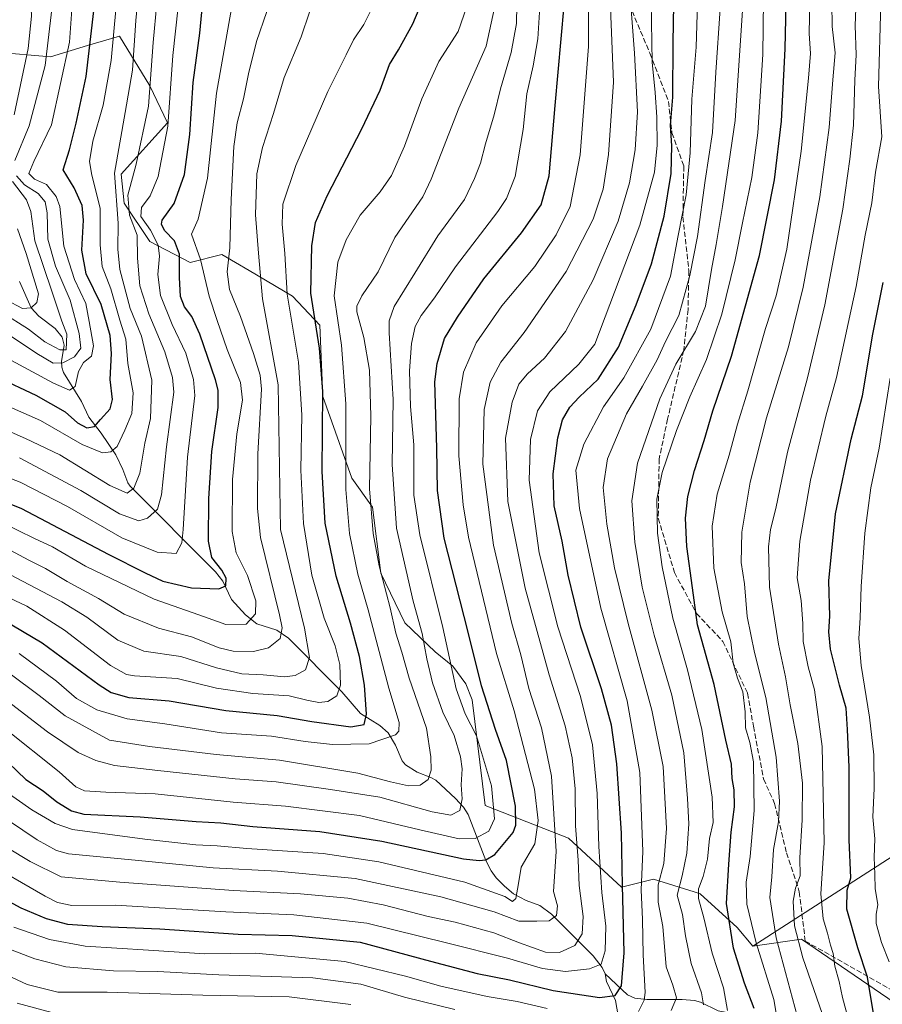
# Model space of a CAD drawing. Units: metres. Extents: x 613580 to 617031, y 4771018 to 4773389.
# Drawn here: x 615601 to 615869, y 4771890 to 4772196 of the extents above; entities that cross this region are included whole.
import ezdxf

# ---------------------------------------------------------------- set-up
doc = ezdxf.new("R2010")
doc.units = ezdxf.units.M
doc.header["$MEASUREMENT"] = 0
doc.linetypes.add('DGN Style 3', pattern=[2.307223, 1.648017, -0.659207])
for name, color, linetype, lineweight in [('Arbolado forestal CxS', 92, 'Continuous', 0), ('Comarca CxS', 21, 'Continuous', 0), ('Comunidad Autónoma CxS', 142, 'Continuous', 0), ('Corriente natural lineal', 142, 'Continuous', 13), ('Curva de nivel maestra', 30, 'Continuous', 30), ('Curva de nivel normal', 30, 'Continuous', 0), ('Espacio natural protegido CxS', 121, 'Continuous', 0), ('Municipio CxS', 4, 'Continuous', 0), ('Pastizal CxS', 92, 'Continuous', 0), ('Provincia CxS', 1, 'Continuous', 0), ('Senda', 7, 'DGN Style 3', 0)]:
    doc.layers.add(name, color=color, linetype=linetype, lineweight=lineweight)

# ---------------------------------------------------------------- blocks, each defined once
blk = doc.blocks.new('*U11')
at = {"layer": 'Arbolado forestal CxS', "color": 92, "linetype": 'Continuous', "lineweight": 0}
blk.add_polyline3d([(615593.1497, 4772186.3565, 575.7523), (615610.1597, 4772184.8545, 589.8598), (615621.6669, 4772188.3587, 598.0657), (615631.6713, 4772191.3621, 605.4625), (615641.1769, 4772175.8431, 613.8821), (615646.6801, 4772164.3281, 618.6188), (615632.1723, 4772148.3091, 610.9296), (615633.1725, 4772139.2973, 613.7143), (615641.1763, 4772127.2831, 618.7294), (615653.6837, 4772120.7749, 626.931), (615663.5575, 4772123.2921, 633.2091), (615672.0623, 4772118.2849, 637.7657), (615685.5703, 4772110.2749, 646.1569), (615694.0753, 4772101.2637, 650.608), (615695.0489, 4772079.0337, 648.8794), (615704.0547, 4772053.5017, 656.0912), (615710.5575, 4772044.4915, 660.1547), (615713.0599, 4772023.9655, 659.725), (615720.5641, 4772008.4455, 662.0792), (615730.0681, 4771999.4347, 666.7911), (615735.5709, 4771994.9295, 669.8993), (615739.5745, 4771989.4223, 671.8825), (615741.5749, 4771984.4165, 672.2697), (615745.5717, 4771951.5537, 668.0179), (615771.5271, 4771941.3375, 687.3035), (615788.0957, 4771926.0211, 698.9764), (615798.1011, 4771928.5243, 707.0937), (615810.7179, 4771924.6065, 717.6585), (615812.6101, 4771924.0189, 719.0352), (615824.1161, 4771913.5055, 726.5312), (615829.0177, 4771907.6527, 729.047), (615844.2049, 4771909.8419, 740.4508), (615873.0615, 4771890.0835, 753.2525)], dxfattribs=at)

msp = doc.modelspace()

# ---------------------------------------------------------------- linework, layer by layer
at = {"layer": 'Arbolado forestal CxS', "color": 92, "linetype": 'Continuous', "lineweight": 0}
for points in [[(615829.0177, 4771907.6527, 729.047), (615824.1161, 4771913.5055, 726.5312), (615812.6101, 4771924.0189, 719.0352), (615810.7179, 4771924.6065, 717.6585), (615798.1011, 4771928.5243, 707.0937), (615788.0957, 4771926.0211, 698.9764), (615771.5271, 4771941.3375, 687.3035), (615745.5717, 4771951.5537, 668.0179), (615741.5749, 4771984.4165, 672.2697), (615739.5745, 4771989.4223, 671.8825), (615735.5709, 4771994.9295, 669.8993), (615730.0681, 4771999.4347, 666.7911), (615720.5641, 4772008.4455, 662.0792), (615713.0599, 4772023.9655, 659.725), (615710.5575, 4772044.4915, 660.1547), (615704.0547, 4772053.5017, 656.0912), (615695.0489, 4772079.0337, 648.8794), (615694.0753, 4772101.2637, 650.608), (615685.5703, 4772110.2749, 646.1569), (615672.0623, 4772118.2849, 637.7657), (615663.5575, 4772123.2921, 633.2091), (615653.6837, 4772120.7749, 626.931), (615641.1763, 4772127.2831, 618.7294), (615633.1725, 4772139.2973, 613.7143), (615632.1723, 4772148.3091, 610.9296), (615646.6801, 4772164.3281, 618.6188), (615641.1769, 4772175.8431, 613.8821), (615631.6713, 4772191.3621, 605.4625), (615621.6669, 4772188.3587, 598.0657), (615610.1597, 4772184.8545, 589.8598), (615593.1497, 4772186.3565, 575.7523)], [(615873.0615, 4771890.0835, 753.2525), (615844.2049, 4771909.8419, 740.4508), (615829.0177, 4771907.6527, 729.047)]]:
    msp.add_polyline3d(points, dxfattribs=at)
at = {"layer": 'Comarca CxS', "color": 21, "linetype": 'Continuous', "lineweight": 0}
msp.add_3dface([(617009.75, 4771075.7), (613618.08, 4771018.44), (613579.52, 4773331.98), (616970.08, 4773389.24)], dxfattribs=at)
at = {"layer": 'Comunidad Autónoma CxS', "color": 142, "linetype": 'Continuous', "lineweight": 0}
msp.add_3dface([(617009.75, 4771075.7), (613618.08, 4771018.44), (613579.52, 4773331.98), (616970.08, 4773389.24)], dxfattribs=at)
at = {"layer": 'Corriente natural lineal', "color": 142, "linetype": 'Continuous', "lineweight": 13}
for points in [[(615783.0001, 4771899.0001, 695.3444), (615782.0879, 4771901.0565, 694.273), (615779.2153, 4771904.6761, 691.8238), (615766.3209, 4771917.6423, 683.1659), (615762.6951, 4771920.2825, 680.3981), (615758.4133, 4771921.9077, 678.8062), (615754.4309, 4771923.9971, 677.8078), (615751.6263, 4771926.3257, 676.6976), (615749.0765, 4771928.9953, 675.8074), (615747.4895, 4771931.1713, 674.8402), (615745.8687, 4771934.3993, 672.9359), (615740.3331, 4771948.7389, 665.6249), (615738.8653, 4771950.9693, 664.8102), (615736.3895, 4771953.7289, 663.6516), (615730.2063, 4771959.3691, 660.4367), (615728.6829, 4771960.2779, 659.7116), (615724.4169, 4771961.9157, 658.0912), (615720.7831, 4771964.1563, 656.7797), (615719.7727, 4771965.4359, 656.2081), (615717.6843, 4771970.3305, 654.1625), (615715.3935, 4771974.1355, 652.5612), (615712.7669, 4771976.4419, 650.6181), (615706.7407, 4771980.1327, 647.6455), (615700.9711, 4771986.9627, 644.9505), (615684.3169, 4772003.6315, 635.349), (615680.6627, 4772006.2029, 633.0899), (615674.5207, 4772008.1777, 629.377), (615670.9627, 4772010.9789, 627.8491), (615666.6283, 4772015.7527, 625.5806), (615663.8457, 4772021.4529, 624.5589), (615661.6149, 4772024.3067, 624.2254), (615635.0001, 4772051.0001, 608.3495), (615634.2835, 4772052.0771, 607.7587), (615632.7451, 4772056.2077, 606.2062), (615630.5137, 4772060.7989, 604.6245), (615625.9917, 4772067.5263, 600.4764), (615622.1295, 4772072.5293, 596.9174), (615619.8521, 4772077.4795, 594.7104), (615614.1925, 4772086.5197, 588.7531), (615613.6847, 4772088.1581, 587.8479), (615613.6195, 4772089.9277, 586.6948), (615614.4445, 4772095.0033, 583.6059), (615613.7823, 4772097.4813, 581.6581), (615611.6223, 4772100.2211, 580.4884), (615606.5755, 4772104.0375, 579.297), (615604.1805, 4772106.5795, 578.3346), (615600.5777, 4772114.8145, 575.202)], [(615870.6773, 4771872.2209, 749.7532), (615865.2751, 4771873.6643, 746.8268), (615858.7265, 4771876.3397, 743.0098), (615852.1639, 4771877.3955, 739.0828), (615847.8225, 4771878.5711, 736.6881), (615842.2133, 4771879.5149, 733.0541), (615839.8067, 4771880.6711, 731.3358), (615835.4415, 4771883.7897, 728.0277), (615833.7863, 4771884.4837, 726.9442), (615818.2211, 4771887.5345, 717.0886), (615812.6811, 4771890.2333, 713.8941), (615810.8735, 4771890.6999, 712.8709), (615806.9959, 4771891.0023, 710.6446), (615795.9843, 4771890.9967, 704.0132), (615792.2181, 4771891.4141, 701.6524), (615789.9799, 4771892.5105, 700.2788), (615783.0001, 4771899.0001, 695.3444)], [(615787.3869, 4771884.1603, 702.1296), (615786.2621, 4771890.7057, 699.3668), (615783.4321, 4771896.6191, 696.2397), (615783.0001, 4771899.0001, 695.3444)]]:
    msp.add_polyline3d(points, dxfattribs=at)
at = {"layer": 'Curva de nivel maestra', "color": 30, "linetype": 'Continuous', "lineweight": 30, "flags": 128}
for points, elevation in [([(615829.44, 4771888.2501), (615826.38, 4771896.1101), (615822.96, 4771907.0501), (615820.76, 4771920.9201), (615821.49, 4771933.1901), (615822.23, 4771943.1501), (615823.32, 4771951.0701), (615823.16, 4771956.3401), (615822.52, 4771959.9601), (615822.4, 4771964.4001), (615820.6, 4771971.9201), (615816.92, 4771989.2501), (615811.73, 4772007.8401), (615810.2, 4772019.3201), (615808.44, 4772032.2701), (615807.98, 4772041.0301), (615808.75, 4772047.8501), (615810.8, 4772055.9001), (615813.89, 4772065.2401), (615816.5, 4772074.5701), (615822.34, 4772091.5701), (615831.11, 4772122.9001), (615835.75, 4772146.5801), (615837.91, 4772164.7701), (615839.07, 4772187.3401), (615839.62, 4772210.9401)], 725), ([(615576.47, 4772054.0301), (615601.12, 4772044.0401), (615628.17, 4772029.8001), (615639.65, 4772024.0501), (615645.17, 4772021.4801), (615654.12, 4772019.3701), (615662.6, 4772019.0601), (615664.85, 4772019.9601), (615664.9, 4772022.3401), (615663.56, 4772024.9001), (615660.45, 4772028.8301), (615659.44, 4772033.8501), (615659.48, 4772047.2301), (615660.44, 4772061.8801), (615662.39, 4772075.5601), (615662.39, 4772080.9401), (615661.56, 4772084.1801), (615656.72, 4772098.4101), (615654.19, 4772103.9701), (615651.92, 4772106.9401), (615650.74, 4772110.1601), (615650.35, 4772116.0401), (615650.43, 4772123.3801), (615648.8, 4772127.5601), (615645.74, 4772130.7101), (615644.74, 4772132.7401), (615645.02, 4772133.9201), (615648.71, 4772139.2001), (615651.98, 4772148.1801), (615653.55, 4772160.6101), (615654.59, 4772176.9101), (615656.7, 4772192.2101), (615658.27, 4772208.7701)], 625), ([(615585.62, 4771927.8901), (615600.95, 4771919.6301), (615608.86, 4771916.2801), (615615.5, 4771914.4801), (615626.28, 4771913.7601), (615644.24, 4771913.0701), (615668.66, 4771911.4301), (615685.53, 4771910.9701), (615706.71, 4771908.9201), (615728.53, 4771902.9301), (615743.16, 4771899.0901), (615753.24, 4771897.1801), (615766.76, 4771893.8401), (615781.2, 4771891.6601), (615786.15, 4771892.2901), (615788.13, 4771895.2601), (615788.31, 4771897.8901), (615788.91, 4771905.5601), (615788.36, 4771926.6301), (615788.13, 4771942.8301), (615786.68, 4771964.4701), (615785, 4771976.5801), (615781.84, 4771987.8401), (615775.46, 4772007.1201), (615771.48, 4772023.2601), (615769.56, 4772033.9301), (615767.13, 4772044.9401), (615766.85, 4772054.8901), (615768.24, 4772066.1201), (615769.72, 4772071.6801), (615772.02, 4772075.6401), (615774.91, 4772078.7801), (615780.78, 4772084.3601), (615787.16, 4772094.3301), (615792.61, 4772107.6001), (615797.46, 4772120.3301), (615801.38, 4772135.2201), (615803.6, 4772148.4601), (615803.78, 4772157.0901), (615803.36, 4772163.5501), (615804.07, 4772172.2501), (615804.16, 4772189.3201), (615804.41, 4772201.2201)], 700), ([(615591.88, 4772011.4401), (615607.55, 4772002.1901), (615625.36, 4771989.1201), (615629.1, 4771986.7501), (615634.63, 4771985.1201), (615647.16, 4771984.1201), (615664.83, 4771981.1501), (615680.82, 4771979.6101), (615691.56, 4771977.6701), (615703.73, 4771976.0301), (615707.9, 4771976.7401), (615708.68, 4771979.9601), (615708.05, 4771989.0401), (615706.48, 4771997.9001), (615703.64, 4772008.3401), (615699.17, 4772022.9601), (615695.74, 4772039.5201), (615694.88, 4772055.6601), (615695.06, 4772080.5201), (615693.98, 4772094.0901), (615691.31, 4772111.1701), (615691.64, 4772125.9501), (615692.72, 4772133.2401), (615696.36, 4772141.5801), (615707.22, 4772162.4001), (615712.85, 4772174.5301), (615715.78, 4772182.4401), (615718.66, 4772187.0901), (615723.09, 4772195.1701), (615726.21, 4772202.6201)], 650), ([(615597.07, 4771964.8501), (615602.5, 4771959.6201), (615607.95, 4771956.0601), (615612.15, 4771952.6001), (615616.75, 4771949.8101), (615620.53, 4771948.8001), (615638.16, 4771948.0001), (615655.58, 4771946.5401), (615663.29, 4771946.0701), (615673.25, 4771944.9801), (615694.12, 4771943.3801), (615713.38, 4771940.4101), (615738.83, 4771934.8501), (615743.74, 4771934.3501), (615745.81, 4771934.5901), (615748.62, 4771936.2201), (615754.33, 4771943.1001), (615755.21, 4771945.3701), (615755.08, 4771951.2801), (615752.22, 4771965.4801), (615748.81, 4771975.2201), (615744.5, 4771988.7701), (615740.31, 4772005.5801), (615732.82, 4772034.8201), (615730.79, 4772049.7201), (615730.6, 4772062.8401), (615729.97, 4772083.5601), (615730.63, 4772089.2601), (615732.95, 4772097.0401), (615736.97, 4772103.7701), (615745.2, 4772115.6601), (615756.98, 4772130.0401), (615763.01, 4772138.7201), (615765.52, 4772147.8201), (615767.45, 4772169.6601), (615770.2, 4772200.8601)], 675), ([(615581.62, 4772090.5801), (615605.57, 4772079.4001), (615614.76, 4772074.2101), (615618.62, 4772070.7401), (615621.5, 4772069.2401), (615623.88, 4772069.6001), (615625.77, 4772071.8501), (615628.75, 4772075.1901), (615629.52, 4772078.1001), (615628.76, 4772084.3301), (615629.18, 4772092.4401), (615628.76, 4772098.0001), (615625.94, 4772107.7201), (615621.35, 4772117.2101), (615619.94, 4772124.6301), (615620.43, 4772133.9401), (615620.02, 4772138.4801), (615617.57, 4772144.0001), (615614.18, 4772149.6801), (615616.1, 4772155.8601), (615618.19, 4772164.2401), (615621.33, 4772178.7901), (615623.69, 4772199.1701)], 600), ([(615869.44, 4771874.3701), (615866.96, 4771884.8501), (615864.76, 4771897.9701), (615861.69, 4771907.1201), (615858.33, 4771919.1401), (615858.35, 4771925.1401), (615859.57, 4771928.9401), (615858.97, 4771940.7901), (615859.05, 4771963.4201), (615858.45, 4771975.2201), (615858.05, 4771981.8001), (615856.03, 4771989.0401), (615853.22, 4772000.2401), (615852.66, 4772005.6601), (615852.98, 4772010.5701), (615852.72, 4772021.5701), (615854.81, 4772042.4701), (615859.64, 4772065.6901), (615863.18, 4772079.1701), (615866.39, 4772098.4101), (615869.66, 4772114.5701)], 750)]:
    msp.add_lwpolyline(points, dxfattribs=dict(at, elevation=elevation))
at = {"layer": 'Curva de nivel normal', "color": 30, "linetype": 'Continuous', "lineweight": 0, "flags": 128}
for points, elevation in [([(615599.12, 4772152.58), (615603.57, 4772163.4), (615608.49, 4772182.21), (615610.57, 4772199.74), (615610.41, 4772209.91), (615611.33, 4772218.91), (615613.01, 4772233.58), (615610.72, 4772239.94), (615609.15, 4772245.67), (615607.27, 4772251.59), (615607.9, 4772255.67), (615610.27, 4772260.58), (615613.13, 4772268.81), (615615.76, 4772274.84), (615616.79, 4772279.23), (615616.28, 4772282.59), (615614.42, 4772287.21), (615613.62, 4772293.09), (615613.7, 4772307.46), (615611.76, 4772326.9), (615606.94, 4772355.32), (615604.47, 4772370.67), (615602.14, 4772384.36), (615600.92, 4772401.05)], 590), ([(615598.9, 4772166.74), (615603.27, 4772187.43), (615604.3, 4772197.58), (615603.42, 4772216.72), (615605.42, 4772226.16), (615605.46, 4772231.56), (615602.16, 4772242.25), (615598.88, 4772249.83)], 585), ([(615789.39, 4772221.53), (615792.16, 4772186), (615793.06, 4772167.68), (615792.31, 4772155.91), (615790.63, 4772145.55), (615787.01, 4772133.66), (615779.24, 4772115.34), (615770.66, 4772099.24), (615764.13, 4772090.9), (615758.8, 4772086.08), (615756.13, 4772082.79), (615754, 4772077.25), (615751.91, 4772066), (615752.71, 4772046.24), (615758.1, 4772019.24), (615765.52, 4771992.24), (615770.49, 4771976.37), (615772.74, 4771966.37), (615773.62, 4771956.73), (615773.8, 4771945.12), (615774.59, 4771934.47), (615774.9, 4771926.57), (615776.19, 4771916.89), (615775.88, 4771911.53), (615773.54, 4771907.84), (615768.76, 4771905.64), (615764.43, 4771905.81), (615756.26, 4771908.69), (615748.34, 4771911.77), (615736.24, 4771915.09), (615727.82, 4771916.87), (615713.79, 4771920.52), (615702.79, 4771922.62), (615688.12, 4771923.96), (615667.21, 4771925.04), (615631.81, 4771927.58), (615613.48, 4771929.26), (615603.86, 4771934.08), (615590.15, 4771942.26)], 690), ([(615598.06, 4771983.05), (615609.24, 4771974.42), (615618.83, 4771968.03), (615624.36, 4771965.48), (615630.1, 4771963.95), (615643.66, 4771962.44), (615667.74, 4771959.84), (615680.48, 4771958.85), (615697.42, 4771956.52), (615712.82, 4771954.08), (615729.14, 4771949.5), (615734.95, 4771948.53), (615737.68, 4771949.99), (615738.46, 4771953.56), (615738.12, 4771957.9), (615738.44, 4771962.92), (615737.98, 4771966.67), (615735.91, 4771973.35), (615732.46, 4771980.57), (615729.24, 4771989.69), (615727.39, 4771997.18), (615725.94, 4772005.1), (615723.13, 4772015.24), (615718.03, 4772037.9), (615716.64, 4772057.8), (615716.94, 4772078.02), (615715.75, 4772098.89), (615715.69, 4772102.58), (615717.21, 4772107.09), (615723.73, 4772117.45), (615730.88, 4772129.08), (615739.21, 4772140.38), (615742.26, 4772146.93), (615744.12, 4772151.7), (615745.73, 4772157.7), (615748.4, 4772166.78), (615750.37, 4772174.91), (615753.75, 4772186.25), (615755.34, 4772195.27), (615755.65, 4772212.68)], 665), ([(615793.43, 4771887.25), (615795.15, 4771890.79), (615795.42, 4771893.26), (615794.88, 4771905), (615794.58, 4771915.93), (615794.22, 4771925.17), (615794.74, 4771937.21), (615793.82, 4771961.76), (615789.86, 4771984.1), (615781.66, 4772012.98), (615775, 4772044.05), (615773.85, 4772056.03), (615776.32, 4772064.15), (615782.48, 4772075.74), (615788.83, 4772084.81), (615797.25, 4772099.93), (615803.36, 4772116.54), (615805.7, 4772129.14), (615808.26, 4772141.81), (615809.46, 4772154.95), (615810.04, 4772171.7), (615811.34, 4772187.91), (615812.19, 4772215.45)], 705), ([(615637.97, 4772207.91), (615636.76, 4772196.2), (615635.7, 4772180.74), (615633.5, 4772167.54), (615630.14, 4772148.58), (615631.27, 4772133.03), (615631.12, 4772124.92), (615631.79, 4772118.57), (615635.06, 4772106.47), (615638.56, 4772097.75), (615641.79, 4772084.13), (615641.38, 4772072.16), (615639.63, 4772064.49), (615638.02, 4772055.08), (615636.12, 4772050.38), (615634.04, 4772048.81), (615628.64, 4772051.23), (615613.05, 4772060.83), (615602.37, 4772065.9), (615593.14, 4772069.99)], 610), ([(615595.65, 4771956.28), (615604.42, 4771950.19), (615611.66, 4771945.87), (615617.02, 4771944.01), (615639.59, 4771940.96), (615655.51, 4771939.21), (615662.1, 4771938.9), (615671.39, 4771938.09), (615695.17, 4771936.53), (615712.51, 4771933.94), (615739.26, 4771927.61), (615751.7, 4771923.09), (615754.12, 4771921.54), (615755.13, 4771922.52), (615756.03, 4771927.24), (615756.86, 4771932.24), (615761.13, 4771939.55), (615762.16, 4771946.83), (615761, 4771956.55), (615754.61, 4771980.99), (615749.16, 4771998.93), (615740.44, 4772035.16), (615738.71, 4772045.26), (615737.45, 4772060.46), (615737.54, 4772078.31), (615738.88, 4772086.6), (615742.85, 4772095.67), (615750.8, 4772107.29), (615761.12, 4772119.54), (615767.77, 4772129.36), (615772.06, 4772138.19), (615775.22, 4772154.29), (615777.85, 4772188.14), (615777.85, 4772207.93)], 680), ([(615617.46, 4772208.41), (615616.08, 4772189.48), (615610.45, 4772163.69), (615604.96, 4772152.28), (615603.45, 4772148.54), (615605.23, 4772146.69), (615608.96, 4772145.09), (615611.97, 4772141.29), (615613.07, 4772138.2), (615614.39, 4772125.84), (615617.68, 4772115.46), (615621.21, 4772108), (615622.28, 4772102.4), (615623.55, 4772094.78), (615622.96, 4772091.55), (615620.44, 4772089.57), (615618.96, 4772086.82), (615617.92, 4772082.12), (615616.08, 4772080.94), (615611.12, 4772083.1), (615596.66, 4772090.95)], 595), ([(615850.6, 4771886.64), (615844.59, 4771904.07), (615842.04, 4771913.98), (615841.54, 4771921.7), (615842.29, 4771925.77), (615843.74, 4771929.57), (615843.7, 4771935.24), (615844.41, 4771947), (615844.47, 4771958.5), (615843.04, 4771970.81), (615840.63, 4771982.86), (615839.18, 4771991.6), (615837.01, 4772001.82), (615834.25, 4772019.56), (615833.84, 4772032.15), (615834.52, 4772037.57), (615836.2, 4772044.07), (615839.82, 4772061.63), (615846.07, 4772084.84), (615851.47, 4772107.59), (615857.06, 4772137.4), (615859.19, 4772153), (615860.4, 4772163.6), (615860.76, 4772177.55), (615861.16, 4772185.45), (615860.86, 4772194.65), (615861.42, 4772207.99)], 740), ([(615762.92, 4772205.58), (615762.06, 4772190.5), (615760.61, 4772182.06), (615758.58, 4772173.37), (615757.5, 4772162.25), (615754.96, 4772147.55), (615752.31, 4772140.73), (615749.6, 4772136.69), (615736.42, 4772119.43), (615729.78, 4772109.79), (615725.68, 4772104.19), (615723.85, 4772100.81), (615722.68, 4772095.51), (615722.02, 4772086.98), (615722.4, 4772075.9), (615723.44, 4772063.9), (615723.35, 4772048.24), (615725.22, 4772035.9), (615732.39, 4772006.99), (615736.58, 4771987.92), (615739.43, 4771980.04), (615742.95, 4771973.18), (615747.55, 4771957.66), (615748.5, 4771947.38), (615746.79, 4771943.54), (615742.54, 4771941.2), (615737.5, 4771941.14), (615725.22, 4771943.87), (615706.48, 4771948.41), (615683.36, 4771951.34), (615667.06, 4771952.56), (615642.83, 4771955.16), (615627.41, 4771955.66), (615620.78, 4771956.12), (615618.12, 4771957.32), (615612.94, 4771961.98), (615596.01, 4771975.46)], 670), ([(615813.66, 4771889.39), (615813.06, 4771893.09), (615809.81, 4771902.3), (615808.05, 4771910.91), (615807.08, 4771917.52), (615805.39, 4771923.56), (615807.01, 4771929.63), (615808.44, 4771936.69), (615809.04, 4771945.82), (615808.63, 4771953.72), (615807.56, 4771967.96), (615803.72, 4771985.86), (615798.31, 4772004.56), (615794.54, 4772019.57), (615792.21, 4772033.57), (615791.3, 4772046.47), (615793.06, 4772058.18), (615800.05, 4772078.22), (615804.97, 4772089.02), (615811.16, 4772099.21), (615814.27, 4772107.14), (615816.08, 4772118.63), (615817.58, 4772126.34), (615819.51, 4772138.24), (615823.54, 4772165.01), (615826.21, 4772205.65)], 715), ([(615649.94, 4772200.42), (615648.27, 4772185.26), (615646.74, 4772163.25), (615643.73, 4772147.58), (615641.28, 4772141.58), (615638.52, 4772137.91), (615638.35, 4772135.14), (615641.32, 4772130.85), (615643.74, 4772126.14), (615644.18, 4772122.78), (615643.62, 4772117.02), (615644.48, 4772110.48), (615648.1, 4772101.39), (615652.31, 4772092.54), (615654.76, 4772084.31), (615655.19, 4772079.28), (615652.89, 4772060.08), (615651.52, 4772037.54), (615651.09, 4772033.34), (615649.38, 4772030.09), (615643.44, 4772030.42), (615632.41, 4772034.92), (615615.47, 4772044.68), (615600.72, 4772052.25), (615582.85, 4772059.11)], 620), ([(615630.7, 4772200.69), (615629.08, 4772183.75), (615626.61, 4772169.77), (615623.42, 4772158.58), (615622.36, 4772152.25), (615623.04, 4772147.98), (615625.66, 4772137.75), (615625.71, 4772126.23), (615626.26, 4772119.47), (615628.96, 4772112.53), (615631.79, 4772102.76), (615633.69, 4772096.87), (615634.27, 4772089.24), (615635.99, 4772080.18), (615635.56, 4772073.68), (615633.36, 4772068.47), (615630.93, 4772063.4), (615629.02, 4772061.71), (615626.43, 4772061.43), (615620.01, 4772064.08), (615607.08, 4772071.53), (615584.11, 4772081.56)], 605), ([(615589.01, 4771934.46), (615608.51, 4771923.21), (615612.41, 4771921.3), (615616.79, 4771920.34), (615630.45, 4771920.39), (615664.82, 4771918.38), (615685.96, 4771917.45), (615708.72, 4771914.83), (615733.59, 4771908.71), (615752.57, 4771903.88), (615763.46, 4771900.68), (615770.64, 4771899.81), (615778.17, 4771900.6), (615781.74, 4771902.07), (615782.96, 4771906.23), (615783.16, 4771913.89), (615782, 4771924.36), (615781.05, 4771938.76), (615780.51, 4771955.23), (615779.03, 4771970.37), (615775.3, 4771985.47), (615768.23, 4772007.24), (615762.47, 4772030.24), (615759.28, 4772052.9), (615759.78, 4772065.57), (615761.96, 4772074.52), (615765.78, 4772080.44), (615774.8, 4772089.09), (615779.77, 4772095.29), (615793.84, 4772132.35), (615798.34, 4772148.88), (615799.19, 4772157.31), (615799.06, 4772166.08), (615798.56, 4772173.74), (615797.64, 4772183.25), (615797.38, 4772201.93)], 695), ([(615710.5, 4772200.36), (615707.76, 4772194.97), (615704.58, 4772190.15), (615702.34, 4772185.52), (615696.6, 4772174.06), (615686.61, 4772150.99), (615682.59, 4772138.9), (615682.37, 4772132.66), (615683.18, 4772123.57), (615683.88, 4772110.9), (615687.47, 4772089.66), (615688.47, 4772073.25), (615688.18, 4772055.99), (615689.05, 4772039.43), (615691.58, 4772023.26), (615695.45, 4772009.9), (615698.84, 4772001.29), (615700.34, 4771995.45), (615700.54, 4771989.04), (615699.41, 4771985.67), (615696.56, 4771983.88), (615693.75, 4771983.6), (615690.1, 4771984.35), (615684.56, 4771985.64), (615673.21, 4771986.38), (615661.91, 4771988.03), (615649.67, 4771991.14), (615636.41, 4771991.96), (615633.83, 4771992.29), (615628.88, 4771995.19), (615614.58, 4772006.14), (615602.85, 4772013.63), (615589.68, 4772019.82)], 645), ([(615594.98, 4772039.72), (615605.17, 4772034.73), (615610.79, 4772032.1), (615621.12, 4772026.15), (615642.45, 4772015.78), (615658.12, 4772010.31), (615664.78, 4772007.9), (615671.16, 4772007.98), (615674.07, 4772011.28), (615674.18, 4772015.32), (615671.54, 4772023.24), (615668.07, 4772030.25), (615666.77, 4772036.88), (615666.94, 4772053.07), (615668.22, 4772067.34), (615669.99, 4772077.9), (615669.38, 4772083.33), (615665.19, 4772093.62), (615662.12, 4772102.66), (615659.63, 4772110.3), (615656.93, 4772121.73), (615654.08, 4772129.57), (615656.23, 4772134.22), (615659.1, 4772147.07), (615661.9, 4772173.55), (615666.94, 4772201.74)], 630), ([(615600.43, 4771998.84), (615612.01, 4771990.26), (615618.25, 4771984.82), (615624.61, 4771981.29), (615634.07, 4771978.51), (615645.77, 4771976.95), (615663.44, 4771974.16), (615679.07, 4771973.11), (615689.58, 4771971.44), (615698.01, 4771970.48), (615709.44, 4771970.74), (615717.7, 4771973.52), (615718.76, 4771974.63), (615718.8, 4771977.34), (615715.58, 4771988.08), (615709.16, 4772012.54), (615705.98, 4772023.61), (615703.39, 4772036.25), (615702.22, 4772049.98), (615702.24, 4772076.73), (615700.81, 4772095.02), (615698.52, 4772110.41), (615699.76, 4772120.88), (615702.29, 4772127.81), (615706.67, 4772135.55), (615712.88, 4772142.82), (615716.4, 4772147.89), (615720.45, 4772157.05), (615725.87, 4772171.83), (615731.14, 4772183.44), (615737.21, 4772192.77), (615739.88, 4772200.52)], 655), ([(615600.55, 4772059.87), (615619.68, 4772049.71), (615631.7, 4772042.44), (615637.68, 4772040.23), (615640.45, 4772041.11), (615643.54, 4772043.89), (615644.76, 4772048.3), (615646.29, 4772063.35), (615648.58, 4772080.36), (615648.24, 4772084.9), (615645.77, 4772092.95), (615640.78, 4772104.74), (615638, 4772113.45), (615637.3, 4772122.09), (615637.15, 4772129.25), (615634.77, 4772135.48), (615634.33, 4772141.7), (615636.9, 4772151.42), (615640.74, 4772169.47), (615642.15, 4772189.38), (615643.32, 4772201.55)], 615), ([(615821.12, 4771887.59), (615819.82, 4771894.64), (615816.3, 4771905.46), (615813.79, 4771916.46), (615812.07, 4771922.56), (615812.13, 4771925.57), (615813.57, 4771929.34), (615814.85, 4771934.78), (615815.47, 4771941.19), (615816.64, 4771946.23), (615816.36, 4771954.13), (615813.07, 4771975.18), (615808.69, 4771993.8), (615804.12, 4772009.86), (615800.71, 4772025.87), (615799.34, 4772036.35), (615799.09, 4772047.04), (615800.74, 4772055.35), (615805.21, 4772068.37), (615809.37, 4772078.9), (615814.6, 4772090.53), (615819.32, 4772104.7), (615823.55, 4772121.61), (615825.76, 4772133.08), (615828.69, 4772147.23), (615830.55, 4772161.16), (615832.16, 4772185.57), (615832.34, 4772202.49)], 720), ([(615836.95, 4771883.18), (615835.59, 4771891.02), (615830, 4771908.67), (615827.1, 4771920.73), (615826.88, 4771927.57), (615828.17, 4771935.57), (615829.4, 4771949.9), (615829.22, 4771965.16), (615828.03, 4771971.11), (615826.68, 4771975.69), (615826.67, 4771980.75), (615825.92, 4771986.94), (615824.21, 4771991.22), (615822.9, 4771995.92), (615822.2, 4772002.55), (615819.48, 4772011.88), (615816.83, 4772025.45), (615816.3, 4772038.57), (615817.86, 4772048.54), (615821.65, 4772060.68), (615824.22, 4772070.42), (615827.4, 4772080.79), (615832.93, 4772100.24), (615836.27, 4772110.42), (615839.62, 4772124.96), (615844.07, 4772155.42), (615846.32, 4772178.25), (615847, 4772185.96), (615846.56, 4772192.12), (615846.74, 4772202.41)], 730), ([(615842.85, 4771885.98), (615836.23, 4771910.22), (615834.27, 4771922.81), (615834.94, 4771929.25), (615835.47, 4771937.74), (615836.98, 4771946.46), (615837.34, 4771952.82), (615836.26, 4771966.62), (615833.03, 4771985.18), (615829.51, 4771999.19), (615827.28, 4772010.46), (615826.4, 4772020.55), (615825.38, 4772027.26), (615825.53, 4772036.74), (615828.18, 4772052.24), (615833.26, 4772072.37), (615840.1, 4772094.44), (615844.71, 4772113.04), (615849.88, 4772141.24), (615852.84, 4772162.86), (615853.92, 4772177.7), (615854.62, 4772186.07), (615853.68, 4772194.3), (615853.59, 4772201.62)], 735), ([(615859.78, 4771881.23), (615856.91, 4771891.66), (615855.86, 4771896.65), (615854.59, 4771901.45), (615854.08, 4771905.34), (615853.22, 4771907.96), (615852.25, 4771911.73), (615850.88, 4771916.2), (615850.23, 4771923.98), (615851.18, 4771939.84), (615850.63, 4771969.88), (615848.24, 4771987.53), (615846.28, 4771994.7), (615844.68, 4772002.61), (615844.55, 4772008.26), (615844.03, 4772015.37), (615842.81, 4772022.43), (615843.62, 4772033.95), (615846.98, 4772052.9), (615851.76, 4772072.9), (615855.03, 4772084.9), (615861.18, 4772113.24), (615863.99, 4772129.24), (615866.11, 4772139.34), (615867.22, 4772148.93), (615869.18, 4772159.97), (615868.17, 4772175.59), (615868.84, 4772201.56)], 745), ([(615784.68, 4772200.17), (615785.56, 4772177.01), (615784.07, 4772154.44), (615782.42, 4772143.57), (615779.21, 4772134.26), (615770.8, 4772117.98), (615757.76, 4772098.98), (615750.47, 4772089.7), (615747.22, 4772083.42), (615745.35, 4772074.98), (615744.84, 4772057.94), (615748.2, 4772032.64), (615753.9, 4772008.24), (615756.75, 4771998.45), (615759.22, 4771988), (615763.2, 4771975.68), (615766.26, 4771960.64), (615767.78, 4771937.19), (615766.92, 4771924.74), (615768.19, 4771920.2), (615767.83, 4771917.18), (615765.52, 4771915.53), (615761.73, 4771915.43), (615756.13, 4771915.47), (615748.46, 4771918.32), (615731.8, 4771923.05), (615705.07, 4771928.71), (615680.94, 4771931.06), (615660.82, 4771932.12), (615636.57, 4771934.44), (615615.85, 4771936.49), (615612.04, 4771937.45), (615605.99, 4771940.78), (615592.24, 4771950.02)], 685), ([(615596.32, 4772031.82), (615603.49, 4772027.95), (615608.65, 4772025.36), (615615.38, 4772021.31), (615625.18, 4772016.01), (615633.12, 4772011.16), (615643.79, 4772006.79), (615654.12, 4772004.1), (615662.79, 4772000.67), (615667.12, 4771999.59), (615673.45, 4771999.5), (615678.13, 4772000.64), (615681.7, 4772003.54), (615682.37, 4772006.92), (615681.53, 4772010.97), (615675.61, 4772035.06), (615674.64, 4772044.13), (615674.82, 4772061.13), (615675.96, 4772081.3), (615675.5, 4772085.6), (615673.39, 4772092.44), (615669.4, 4772103.95), (615665.98, 4772112.3), (615665.19, 4772117.81), (615666.06, 4772125.38), (615666.48, 4772140.4), (615667.3, 4772156.94), (615668.38, 4772164.32), (615670.32, 4772171.79), (615671.83, 4772179.62), (615674.38, 4772189.6), (615677.57, 4772199.04)], 635), ([(615690.9, 4772198.79), (615688.24, 4772191.07), (615682.96, 4772178.45), (615679.7, 4772167.25), (615676.2, 4772156.62), (615674.48, 4772148.35), (615674.09, 4772135.67), (615675.02, 4772123.62), (615676.29, 4772109.4), (615681.13, 4772082.64), (615681.87, 4772037.57), (615689.34, 4772006.83), (615690.88, 4771997.67), (615689.64, 4771993.84), (615686.45, 4771992), (615683.12, 4771991.63), (615676.45, 4771992.19), (615669.85, 4771992.59), (615661.86, 4771994.43), (615650.82, 4771997.9), (615639.28, 4771999.63), (615631.12, 4772003.02), (615621.52, 4772010.16), (615613.72, 4772015.03), (615597.49, 4772023.49)], 640), ([(615597.59, 4771992.54), (615606.69, 4771985.77), (615614.72, 4771979.42), (615628.56, 4771971.9), (615641, 4771969.9), (615661.79, 4771967.41), (615681.58, 4771965.62), (615705.93, 4771961.62), (615716.12, 4771958.88), (615721.68, 4771957.59), (615725.35, 4771957.84), (615727.83, 4771959.64), (615728.81, 4771962.57), (615728.64, 4771966.66), (615727.37, 4771975.64), (615721.96, 4771991.18), (615719.61, 4771999.28), (615717.82, 4772005.2), (615715.99, 4772013.16), (615712.6, 4772026.24), (615710.69, 4772036.24), (615709.58, 4772050.24), (615709.99, 4772072.9), (615709.59, 4772087.24), (615707.86, 4772097.36), (615705.61, 4772105.35), (615705.59, 4772107.12), (615707.18, 4772110.35), (615712.24, 4772117.9), (615717.51, 4772128.57), (615726.22, 4772141.24), (615728.82, 4772146.75), (615737.39, 4772168.84), (615745.93, 4772188.23), (615748.51, 4772200.19)], 660), ([(615803.53, 4771887.56), (615805.24, 4771891.57), (615804.04, 4771895.53), (615802, 4771901.24), (615800.96, 4771913.81), (615799.49, 4771921.39), (615799.51, 4771926.78), (615801.31, 4771933.42), (615802.09, 4771944.35), (615801.03, 4771963.62), (615797.58, 4771981.24), (615790.14, 4772008.24), (615785.96, 4772025.57), (615783.54, 4772039.24), (615782.41, 4772050.6), (615783.71, 4772059.58), (615789.65, 4772073.57), (615794.6, 4772082.19), (615799.17, 4772090.38), (615801.84, 4772096.1), (615805.91, 4772104.23), (615809.4, 4772116.73), (615811.72, 4772128.9), (615814.16, 4772146.28), (615816.41, 4772161.33), (615817.48, 4772180.14), (615818.84, 4772199.85)], 710), ([(615595.08, 4772105.15), (615603.37, 4772099.99), (615608.41, 4772096.05), (615613.07, 4772093.57), (615615.08, 4772093.58), (615615.26, 4772098.42), (615613.71, 4772102.45), (615610.73, 4772111.56), (615605.35, 4772127.55), (615604.1, 4772136.66), (615602.74, 4772140.28), (615598.4, 4772145.96)], 585), ([(615597.4, 4772098.1), (615605.9, 4772092.35), (615611.04, 4772089.41), (615614.06, 4772089.47), (615617.71, 4772091.36), (615619.64, 4772094.06), (615619.16, 4772098.6), (615616.27, 4772109.02), (615611.8, 4772119.62), (615609.32, 4772128.08), (615609.11, 4772136.24), (615608.56, 4772139.7), (615606.3, 4772142.31), (615602.09, 4772144.97), (615599.62, 4772147.81)], 590), ([(615596.37, 4772109.17), (615601.42, 4772106.39), (615604.12, 4772106.59), (615605.92, 4772108.33), (615606.43, 4772111), (615602.58, 4772123.56), (615599.91, 4772131.25)], 580), ([(615871.81, 4772084.73), (615868.38, 4772062.9), (615865.73, 4772050.51), (615863.85, 4772036.38), (615862.71, 4772019.74), (615862.47, 4772009.96), (615862, 4772003.57), (615862.78, 4771995.19), (615865.4, 4771979.04), (615866.67, 4771967.34), (615866.8, 4771956.83), (615866.37, 4771947.93), (615867.02, 4771941.1), (615866.79, 4771935.45), (615867.02, 4771930), (615867.08, 4771925.66), (615867.96, 4771920.54), (615867.44, 4771917.62), (615867.46, 4771914.7), (615869.07, 4771908.77), (615871.53, 4771902.73)], 755), ([(615598.77, 4771913.57), (615609.83, 4771909.78), (615621.01, 4771907.66), (615640.68, 4771906.41), (615658.29, 4771905.31), (615674.07, 4771905.51), (615701.86, 4771902.92), (615720.81, 4771898.28), (615731.85, 4771895.23), (615746.26, 4771892.02), (615755.61, 4771890.37), (615764.97, 4771888.18)], 705), ([(615594.71, 4771907.74), (615605.33, 4771903.66), (615614.94, 4771901.26), (615629.86, 4771899.97), (615643.64, 4771899.75), (615662.6, 4771898.7), (615691.88, 4771897.78), (615706.86, 4771895.82), (615720.48, 4771891.73), (615736.14, 4771887.88)], 710), ([(615585.52, 4771903.84), (615602.92, 4771895.69), (615612.52, 4771893.3), (615627.87, 4771893.31), (615657.63, 4771892.4), (615684.59, 4771891.85), (615703.8, 4771889.52)], 715), ([(615599.76, 4771889.87), (615610.61, 4771887.01)], 720)]:
    msp.add_lwpolyline(points, dxfattribs=dict(at, elevation=elevation))
at = {"layer": 'Espacio natural protegido CxS', "color": 121, "linetype": 'Continuous', "lineweight": 0}
msp.add_3dface([(617009.75, 4771075.7), (613618.08, 4771018.44), (613579.52, 4773331.98), (616970.08, 4773389.24)], dxfattribs=at)
at = {"layer": 'Municipio CxS', "color": 4, "linetype": 'Continuous', "lineweight": 0}
msp.add_3dface([(617009.75, 4771075.7), (613618.08, 4771018.44), (613579.52, 4773331.98), (616970.08, 4773389.24)], dxfattribs=at)
at = {"layer": 'Pastizal CxS', "color": 92, "linetype": 'Continuous', "lineweight": 0}
for points in [[(615873.8231, 4771936.5099, 758.8318), (615829.0177, 4771907.6527, 729.047), (615824.1161, 4771913.5055, 726.5312), (615812.6101, 4771924.0189, 719.0352), (615810.7179, 4771924.6065, 717.6585), (615798.1011, 4771928.5243, 707.0937), (615788.0957, 4771926.0211, 698.9764), (615771.5271, 4771941.3375, 687.3035), (615745.5717, 4771951.5537, 668.0179), (615741.5749, 4771984.4165, 672.2697), (615739.5745, 4771989.4223, 671.8825), (615735.5709, 4771994.9295, 669.8993), (615730.0681, 4771999.4347, 666.7911), (615720.5641, 4772008.4455, 662.0792), (615713.0599, 4772023.9655, 659.725), (615710.5575, 4772044.4915, 660.1547), (615704.0547, 4772053.5017, 656.0912), (615695.0489, 4772079.0337, 648.8794), (615694.0753, 4772101.2637, 650.608), (615685.5703, 4772110.2749, 646.1569), (615672.0623, 4772118.2849, 637.7657), (615663.5575, 4772123.2921, 633.2091), (615653.6837, 4772120.7749, 626.931), (615641.1763, 4772127.2831, 618.7294), (615633.1725, 4772139.2973, 613.7143), (615632.1723, 4772148.3091, 610.9296), (615646.6801, 4772164.3281, 618.6188), (615641.1769, 4772175.8431, 613.8821), (615631.6713, 4772191.3621, 605.4625), (615621.6669, 4772188.3587, 598.0657), (615610.1597, 4772184.8545, 589.8598), (615593.1497, 4772186.3565, 575.7523)], [(615829.0177, 4771907.6527, 729.047), (615824.1161, 4771913.5055, 726.5312), (615812.6101, 4771924.0189, 719.0352), (615810.7179, 4771924.6065, 717.6585), (615798.1011, 4771928.5243, 707.0937), (615788.0957, 4771926.0211, 698.9764), (615771.5271, 4771941.3375, 687.3035), (615745.5717, 4771951.5537, 668.0179), (615741.5749, 4771984.4165, 672.2697), (615739.5745, 4771989.4223, 671.8825), (615735.5709, 4771994.9295, 669.8993), (615730.0681, 4771999.4347, 666.7911), (615720.5641, 4772008.4455, 662.0792), (615713.0599, 4772023.9655, 659.725), (615710.5575, 4772044.4915, 660.1547), (615704.0547, 4772053.5017, 656.0912), (615695.0489, 4772079.0337, 648.8794), (615694.0753, 4772101.2637, 650.608), (615685.5703, 4772110.2749, 646.1569), (615672.0623, 4772118.2849, 637.7657), (615663.5575, 4772123.2921, 633.2091), (615653.6837, 4772120.7749, 626.931), (615641.1763, 4772127.2831, 618.7294), (615633.1725, 4772139.2973, 613.7143), (615632.1723, 4772148.3091, 610.9296), (615646.6801, 4772164.3281, 618.6188), (615641.1769, 4772175.8431, 613.8821), (615631.6713, 4772191.3621, 605.4625), (615621.6669, 4772188.3587, 598.0657), (615610.1597, 4772184.8545, 589.8598), (615593.1497, 4772186.3565, 575.7523)], [(616004.9551, 4772066.5767, 841.4565), (615971.6373, 4772021.8905, 822.7287), (615945.5697, 4771986.9283, 809.6959), (615873.8231, 4771936.5099, 758.8318), (615829.0177, 4771907.6527, 729.047)], [(615873.0615, 4771890.0835, 753.2525), (615844.2049, 4771909.8419, 740.4508), (615829.0177, 4771907.6527, 729.047), (615873.8231, 4771936.5099, 758.8318)], [(615873.0615, 4771890.0835, 753.2525), (615844.2049, 4771909.8419, 740.4508), (615829.0177, 4771907.6527, 729.047)]]:
    msp.add_polyline3d(points, dxfattribs=at)
at = {"layer": 'Provincia CxS', "color": 1, "linetype": 'Continuous', "lineweight": 0}
msp.add_3dface([(617009.75, 4771075.7), (613618.08, 4771018.44), (613579.52, 4773331.98), (616970.08, 4773389.24)], dxfattribs=at)
at = {"layer": 'Senda', "color": 7, "linetype": 'DGN Style 3', "lineweight": 0}
msp.add_polyline3d([(615788.7063, 4772205.5891, 689.7447), (615796.9085, 4772186.0099, 695.3964), (615802.7293, 4772170.9287, 699.9755), (615803.7877, 4772161.1391, 701.3077), (615807.4919, 4772150.8203, 704.6463), (615807.2273, 4772134.9453, 706.4404), (615809.0793, 4772118.2765, 710.3077), (615808.8147, 4772106.1055, 712.2273), (615807.4919, 4772093.4055, 715.4419), (615802.4647, 4772071.9743, 718.4118), (615799.8189, 4772059.5389, 719.2847), (615799.5543, 4772041.0179, 721.0434), (615804.5815, 4772024.0845, 723.0757), (615811.4607, 4772011.3845, 725.9188), (615819.6627, 4772002.6533, 729.3392), (615827.3357, 4771986.5137, 731.7194), (615829.1877, 4771976.1949, 732.2188), (615832.3627, 4771959.7907, 732.9528), (615835.8023, 4771952.1177, 734.752), (615839.5065, 4771936.7719, 738.0617), (615843.4753, 4771924.6011, 741.319), (615845.3273, 4771909.2551, 746.0531), (615880.0369, 4771889.569, 772.0934)], dxfattribs=at)

# ---------------------------------------------------------------- block references
at = {"layer": 'Arbolado forestal CxS', "color": 92, "linetype": 'Continuous', "lineweight": 0}
msp.add_blockref('*U11', (0, 0), dxfattribs=at)

doc.saveas('drawing.dxf')
